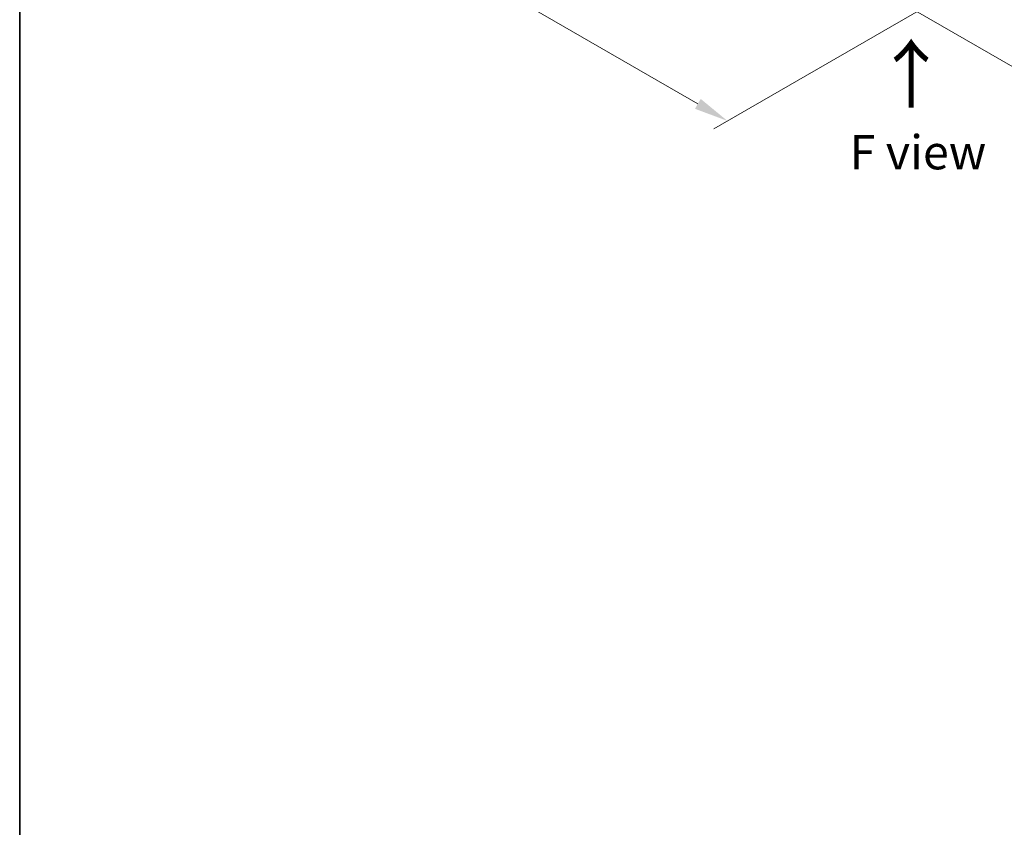
# Model space of a CAD drawing. Units: millimetres. Extents: x 36 to 6939, y 20 to 1284.
# Drawn here: x 36 to 216, y 337 to 485 of the extents above; entities that cross this region are included whole.
import ezdxf

# ---------------------------------------------------------------- set-up
doc = ezdxf.new("R2010")
doc.units = ezdxf.units.MM
doc.header["$LTSCALE"] = 2.5
doc.layers.get('Defpoints').update_dxf_attribs({"lineweight": 25})
for name, color, linetype, lineweight in [('Border (ISO)', 7, 'Continuous', 35), ('Dimension (ISO)', 7, 'Continuous', 18), ('Symbol (ISO)', 7, 'Continuous', 18)]:
    doc.layers.add(name, color=color, linetype=linetype, lineweight=lineweight)
doc.styles.add('Note Text (TK)', font='MS PGothic.ttf')
doc.dimstyles.new('Default - Method 1b (TK)', dxfattribs={"dimscale": 2.5, "dimtxt": 2.5, "dimasz": 2.5, "dimexe": 1, "dimexo": 1.5, "dimgap": 1, "dimtad": 1, "dimrnd": 1e-08, "dimdsep": 46, "dimtxsty": 'Note Text (TK)', "dimcen": 0.09, "dimdle": 5, "dimclrd": 100, "dimclre": 100, "dimclrt": 7, "dimadec": 1, "dimazin": 1, "dimtfac": 1, "dimtmove": 0, "dimatfit": 3, "dimfxl": 1, "dimtolj": 1, "dimlwd": -1, "dimlwe": -1, "dimarcsym": 0})

# ---------------------------------------------------------------- blocks, each defined once
blk = doc.blocks.new('図面枠 tk図枠')
at = {"layer": 'Border (ISO)'}
blk.add_line((14.5, 289), (14.5, 8), dxfattribs=at)
blk = doc.blocks.new('*D21')
at = {"layer": 'Defpoints', "color": 0}
for p in [(109.85, 547.49), (67.35, 522.95), (209.52, 491.63)]:
    blk.add_point(p, dxfattribs=at)
at = {"layer": 'Dimension (ISO)', "color": 100}
for p, q in [((106.1, 545.33), (64.85, 521.51)), ((160.15, 469.38), (72.77, 519.83)), ((205.77, 489.46), (163.06, 464.81))]:
    blk.add_line(p, q, dxfattribs=at)
for points in [[(73.29, 520.73), (72.25, 518.93), (67.35, 522.95)], [(160.67, 470.28), (159.63, 468.47), (165.56, 466.25)]]:
    blk.add_solid(points, dxfattribs=at)
at = {"layer": 'Dimension (ISO)', "color": 7, "insert": (114.01, 501.85), "char_height": 6.25, "attachment_point": 4, "rotation": 330, "style": 'Note Text (TK)'}
blk.add_mtext('\\A1;{\\Q30.000;\\W0.816;\\H0.816x;250}', dxfattribs=at)
blk = doc.blocks.new('*D22')
at = {"layer": 'Defpoints', "color": 0}
for p in [(332.32, 573.28), (378.92, 546.37), (190.9, 491.63)]:
    blk.add_point(p, dxfattribs=at)
at = {"layer": 'Dimension (ISO)', "color": 100}
for p, q in [((336.07, 571.11), (381.42, 544.93)), ((242.91, 467.85), (373.51, 543.25)), ((194.65, 489.46), (240, 463.28))]:
    blk.add_line(p, q, dxfattribs=at)
for points in [[(372.99, 544.15), (374.03, 542.34), (378.92, 546.37)], [(242.39, 468.75), (243.43, 466.94), (237.5, 464.72)]]:
    blk.add_solid(points, dxfattribs=at)
at = {"layer": 'Dimension (ISO)', "color": 7, "insert": (301.85, 507.7), "char_height": 6.25, "attachment_point": 4, "rotation": 30, "style": 'Note Text (TK)'}
blk.add_mtext('\\A1;{\\Q-30.000;\\W0.816;\\H0.816x;360}', dxfattribs=at)

msp = doc.modelspace()

# ---------------------------------------------------------------- block references
at = {"xscale": 2.5, "yscale": 2.5, "zscale": 2.5}
msp.add_blockref('図面枠 tk図枠', (0, 0), dxfattribs=at)

# ---------------------------------------------------------------- texts
at = {"layer": 'Symbol (ISO)', "color": 7, "insert": (199.2999, 468.1382), "char_height": 10, "attachment_point": 4, "rotation": 90, "line_spacing_factor": 1.5, "style": 'Note Text (TK)'}
msp.add_mtext('\\fＭＳ Ｐゴシック|b0|i0;{\\H10.0000;→}', dxfattribs=at)
at = {"layer": 'Symbol (ISO)', "color": 7, "insert": (200.3525, 460.5241), "char_height": 6.25, "attachment_point": 5, "line_spacing_factor": 1.5, "style": 'Note Text (TK)'}
msp.add_mtext('\\fＭＳ Ｐゴシック|b0|i0;F view', dxfattribs=at)

# ---------------------------------------------------------------- dimensions: what is measured, and where the dimension line sits
at = {"layer": 'Dimension (ISO)', "color": 100}
for base, p1, p2, angle, text, override, picture, middle in [((378.9217, 546.3713), (190.8962, 491.6286), (332.3176, 573.2782), 210, '{\\Q-30.000;\\W0.816;\\H0.816x;<>}', {"dimgap": 1, "dimdec": 2, "dimlfac": 2.204541, "dimtol": 0, "dimlim": 0, "dimtp": 0, "dimtm": 0, "dimtdec": 2, "dimtofl": 0, "dimatfit": 1}, '*D22', (308.2111, 505.5465)), ((67.3536, 522.9529), (209.5167, 491.6286), (109.8539, 547.4905), 330, '{\\Q30.000;\\W0.816;\\H0.816x;<>}', {"dimgap": 1, "dimdec": 2, "dimlfac": 2.188347, "dimtol": 0, "dimlim": 0, "dimtp": 0, "dimtm": 0, "dimtdec": 2, "dimtofl": 0, "dimatfit": 1}, '*D21', (116.4582, 494.6024))]:
    dim = msp.add_linear_dim(base=base, p1=p1, p2=p2, angle=angle, text=text, dimstyle='Default - Method 1b (TK)', override=override, dxfattribs=at)
    dim.commit()
    dim.dimension.update_dxf_attribs({"geometry": picture, "text_midpoint": middle, "dimtype": 160})

doc.saveas('drawing.dxf')
